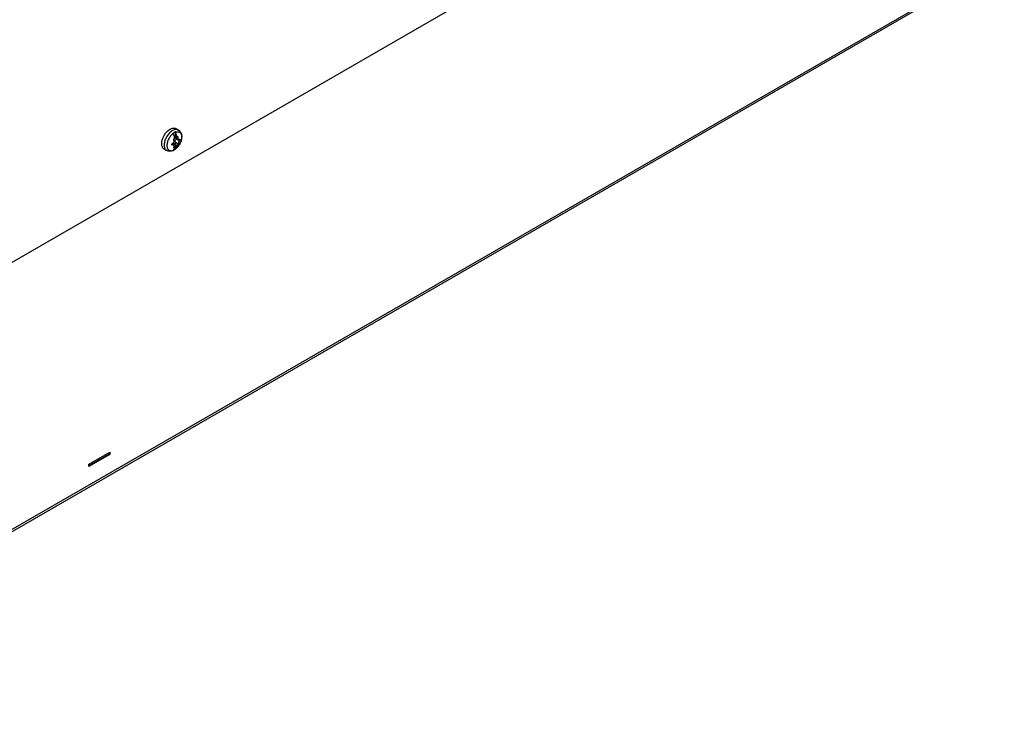
# Model space of a CAD drawing. Units: millimetres. Extents: x 98 to 763, y 309 to 894.
# Drawn here: x 428 to 763, y 309 to 546 of the extents above; entities that cross this region are included whole.
import ezdxf

# ---------------------------------------------------------------- set-up
doc = ezdxf.new("R2010")
doc.units = ezdxf.units.MM
doc.header["$LTSCALE"] = 78.208553
doc.layers.get('0').update_dxf_attribs({"linetype": 'CONTINUOUS'})

msp = doc.modelspace()

# ---------------------------------------------------------------- linework, layer by layer
at = {"color": 7, "linetype": 'CONTINUOUS'}
for p, q in [((743.65, 647), (343.43, 415.93)), ((762.62, 566.38), (317.14, 309.18)), ((763.1, 567.43), (317.62, 310.24)), ((481.55, 509.01), (482.4, 508.51)), ((481.08, 505.5), (481.15, 505.47)), ((481.15, 505.47), (481.11, 505.5)), ((481.37, 505.89), (482.51, 505.24)), ((481.39, 506.31), (481.39, 507.88)), ((482, 505.96), (481.39, 506.31)), ((482.78, 504.82), (481.78, 505.39)), ((482.36, 505.9), (482.04, 506.09)), ((482.27, 506.21), (482.22, 506.23)), ((477.55, 502.08), (478.4, 501.58)), ((480.37, 503.43), (480.1, 503.59)), ((480.18, 503.77), (480.78, 503.43)), ((481.15, 502.79), (480.86, 502.96)), ((480.89, 503.95), (481.3, 503.71)), ((482.36, 503.75), (481.37, 504.32)), ((481.39, 503.63), (482, 503.28)), ((481.39, 502.06), (481.39, 503.63)), ((482, 503.28), (482.01, 503.27)), ((480.96, 501.77), (480.96, 501.78)), ((480.96, 501.77), (480.96, 501.78)), ((451.97, 394.91), (459.04, 398.99)), ((458.83, 398.29), (451.97, 394.33)), ((458.83, 398.87), (458.83, 398.29)), ((458.83, 398.29), (459.04, 398.17)), ((459.04, 398.99), (459.04, 398.17)), ((459.04, 398.17), (451.97, 394.09)), ((451.97, 394.09), (451.97, 394.91))]:
    msp.add_line(p, q, dxfattribs=at)
for centre, radius, start, end in [((483.62, 503.37), 5.92, 135.2981, 137.879), ((479.01, 506.66), 1.7, 22.8172, 25.604), ((472.51, 503.73), 8.81, 11.3499, 13.8661), ((481.02, 505.33), 0.187, 59.9817, 69.3693), ((481.84, 506.11), 0.493, 156.6606, 158.7889), ((479.85, 507.15), 1.7, 22.8172, 25.604), ((481.47, 503.71), 0.116, 215.0702, 220.643), ((481.13, 502.33), 0.369, 313.0615, 320.7761), ((479.5, 503.67), 2.48, 320.7295, 322.2244), ((478.43, 505.9), 4.84, 311.8655, 313.6866), ((477.51, 506.72), 6.07, 324.4268, 327.8303), ((477.46, 506.75), 6.13, 327.8291, 331.8946), ((477.51, 506.72), 6.08, 331.8901, 334.6184), ((480.29, 501.84), 0.364, 313.0327, 318.7612), ((479.59, 504.04), 2.64, 290.953, 291.9228), ((479.21, 504.62), 3.35, 293.4568, 294.0334), ((480.28, 501.85), 0.38, 318.7403, 320.7314), ((479.2, 504.64), 3.37, 294.0329, 294.2343), ((479.35, 504.56), 3.21, 297.359, 298.7569), ((479.29, 504.66), 3.34, 298.7551, 299.8722)]:
    msp.add_arc(centre, radius, start, end, dxfattribs=at)
for points, knots in [([(478.75, 508.21), (478.81, 508.27), (479.06, 508.49), (479.33, 508.69), (479.55, 508.81)], [0, 0, 0, 0, 0.261157, 1, 1, 1, 1]), ([(479.55, 508.81), (479.72, 508.91), (480.07, 509.08), (480.61, 509.21), (481.04, 509.19), (481.34, 509.11), (481.48, 509.04), (481.55, 509.01)], [0, 0, 0, 0, 0.289587, 0.548631, 0.781635, 0.891837, 1, 1, 1, 1]), ([(482.4, 508.51), (482.34, 508.55), (482.2, 508.62), (481.89, 508.7), (481.46, 508.71), (480.93, 508.58), (480.58, 508.42), (480.4, 508.31)], [0, 0, 0, 0, 0.108163, 0.218365, 0.451369, 0.710413, 1, 1, 1, 1]), ([(476.75, 504.39), (476.76, 504.47), (476.81, 504.82), (476.89, 505.16), (476.97, 505.41)], [0, 0, 0, 0, 0.24096, 1, 1, 1, 1]), ([(476.97, 505.41), (477.09, 505.77), (477.38, 506.46), (477.79, 507.1), (478.02, 507.4)], [0, 0, 0, 0, 0.496574, 1, 1, 1, 1]), ([(479.23, 507.34), (478.91, 506.99), (478.36, 506.23), (477.97, 505.37), (477.83, 504.92)], [0, 0, 0, 0, 0.500012, 1, 1, 1, 1]), ([(478.02, 507.4), (478.07, 507.48), (478.3, 507.76), (478.55, 508.03), (478.75, 508.21)], [0, 0, 0, 0, 0.25608, 1, 1, 1, 1]), ([(480.57, 507.31), (480.27, 507.08), (479.7, 506.5), (479.05, 505.49), (478.67, 504.55), (478.52, 503.8), (478.48, 503.27), (478.51, 502.79), (478.62, 502.36), (478.81, 502), (479.06, 501.72), (479.39, 501.54), (479.76, 501.46), (480.16, 501.48), (480.43, 501.56), (480.57, 501.61)], [0, 0, 0, 0, 0.145776, 0.300852, 0.452879, 0.524147, 0.590589, 0.651475, 0.706636, 0.756654, 0.803024, 0.848085, 0.89453, 0.944678, 1, 1, 1, 1]), ([(479.71, 507.81), (479.68, 507.79), (479.58, 507.7), (479.48, 507.61), (479.41, 507.53)], [0, 0, 0, 0, 0.246642, 1, 1, 1, 1]), ([(480.4, 508.31), (480.34, 508.28), (480.1, 508.13), (479.87, 507.96), (479.71, 507.81)], [0, 0, 0, 0, 0.239853, 1, 1, 1, 1]), ([(480.96, 507.68), (480.93, 507.65), (480.78, 507.57), (480.64, 507.47), (480.54, 507.39)], [0, 0, 0, 0, 0.242874, 1, 1, 1, 1]), ([(480.57, 507.31), (480.62, 507.19), (480.81, 506.71), (480.97, 506.22), (481.06, 505.84)], [0, 0, 0, 0, 0.255098, 1, 1, 1, 1]), ([(480.81, 505.41), (480.78, 505.38), (480.75, 505.31), (480.72, 505.2), (480.73, 505.09), (480.77, 505.02), (480.79, 505)], [0, 0, 0, 0, 0.267391, 0.531468, 0.77742, 1, 1, 1, 1]), ([(481.08, 505.51), (481.06, 505.52), (481.01, 505.52), (480.94, 505.51), (480.87, 505.47), (480.83, 505.43), (480.81, 505.41)], [0, 0, 0, 0, 0.225347, 0.464107, 0.722574, 1, 1, 1, 1]), ([(481.39, 507.88), (481.35, 507.87), (481.21, 507.81), (481.06, 507.73), (480.96, 507.68)], [0, 0, 0, 0, 0.241673, 1, 1, 1, 1]), ([(481.06, 505.84), (481.13, 505.9), (481.26, 506.04), (481.35, 506.2), (481.38, 506.29)], [0, 0, 0, 0, 0.488991, 1, 1, 1, 1]), ([(481.37, 505.89), (481.34, 505.91), (481.28, 505.96), (481.25, 506.02), (481.24, 506.06)], [0, 0, 0, 0, 0.504757, 1, 1, 1, 1]), ([(481.42, 507.8), (481.56, 507.86), (481.84, 507.93), (482.25, 507.95), (482.63, 507.87), (482.95, 507.67), (483.21, 507.38), (483.39, 507), (483.49, 506.55), (483.51, 506.23), (483.5, 506.07)], [0, 0, 0, 0, 0.134273, 0.255762, 0.368276, 0.477772, 0.591069, 0.713921, 0.849836, 1, 1, 1, 1]), ([(482, 505.96), (481.96, 506.11), (481.82, 506.74), (481.61, 507.35), (481.42, 507.8)], [0, 0, 0, 0, 0.242391, 1, 1, 1, 1]), ([(481.78, 505.39), (481.76, 505.38), (481.65, 505.34), (481.55, 505.27), (481.48, 505.21)], [0, 0, 0, 0, 0.241677, 1, 1, 1, 1]), ([(481.78, 505.39), (481.8, 505.4), (481.88, 505.43), (481.94, 505.49), (481.98, 505.54)], [0, 0, 0, 0, 0.240914, 1, 1, 1, 1]), ([(482.22, 506.23), (482.2, 506.23), (482.14, 506.21), (482.08, 506.15), (482.02, 506.06), (482, 505.99), (482, 505.96)], [0, 0, 0, 0, 0.193963, 0.427791, 0.702341, 1, 1, 1, 1]), ([(482.36, 505.9), (482.36, 505.94), (482.37, 506), (482.35, 506.11), (482.31, 506.19), (482.27, 506.21)], [0, 0, 0, 0, 0.29381, 0.566678, 1, 1, 1, 1]), ([(482.35, 505.56), (482.35, 505.58), (482.34, 505.7), (482.35, 505.82), (482.36, 505.9)], [0, 0, 0, 0, 0.236525, 1, 1, 1, 1]), ([(482.35, 505.56), (482.35, 505.52), (482.37, 505.45), (482.41, 505.34), (482.46, 505.26), (482.51, 505.24)], [0, 0, 0, 0, 0.305312, 0.574775, 1, 1, 1, 1]), ([(482.4, 508.51), (482.57, 508.41), (482.89, 508.17), (483.23, 507.68), (483.45, 507.11), (483.54, 506.49), (483.52, 505.84), (483.35, 504.94), (483.09, 504.29), (482.87, 503.87)], [0, 0, 0, 0, 0.114681, 0.229764, 0.346473, 0.466808, 0.592455, 0.723978, 1, 1, 1, 1]), ([(482.51, 505.24), (482.53, 505.23), (482.57, 505.21), (482.64, 505.22), (482.71, 505.25), (482.76, 505.29), (482.78, 505.31)], [0, 0, 0, 0, 0.221704, 0.448425, 0.703835, 1, 1, 1, 1]), ([(482.89, 505.35), (482.88, 505.35), (482.86, 505.36), (482.83, 505.35), (482.8, 505.34), (482.79, 505.32), (482.78, 505.31)], [0, 0, 0, 0, 0.198228, 0.417158, 0.681622, 1, 1, 1, 1]), ([(482.93, 505.22), (482.93, 505.24), (482.93, 505.26), (482.92, 505.31), (482.9, 505.34), (482.89, 505.35)], [0, 0, 0, 0, 0.323483, 0.597157, 1, 1, 1, 1]), ([(483.47, 505.66), (483.46, 505.61), (483.43, 505.43), (483.39, 505.24), (483.36, 505.1)], [0, 0, 0, 0, 0.244142, 1, 1, 1, 1]), ([(483.5, 506.07), (483.5, 506.03), (483.5, 505.9), (483.48, 505.76), (483.47, 505.66)], [0, 0, 0, 0, 0.244331, 1, 1, 1, 1]), ([(476.74, 503.56), (476.73, 503.63), (476.71, 503.9), (476.72, 504.18), (476.75, 504.39)], [0, 0, 0, 0, 0.238431, 1, 1, 1, 1]), ([(476.76, 503.35), (476.76, 503.37), (476.75, 503.44), (476.74, 503.51), (476.74, 503.56)], [0, 0, 0, 0, 0.246399, 1, 1, 1, 1]), ([(477.55, 502.08), (477.45, 502.14), (477.25, 502.28), (477.02, 502.58), (476.86, 502.94), (476.79, 503.21), (476.76, 503.35)], [0, 0, 0, 0, 0.227871, 0.465681, 0.721391, 1, 1, 1, 1]), ([(477.6, 503.9), (477.59, 503.82), (477.57, 503.51), (477.57, 503.19), (477.6, 502.97)], [0, 0, 0, 0, 0.263422, 1, 1, 1, 1]), ([(477.66, 504.24), (477.65, 504.21), (477.63, 504.1), (477.61, 503.98), (477.6, 503.9)], [0, 0, 0, 0, 0.253555, 1, 1, 1, 1]), ([(477.6, 502.97), (477.62, 502.81), (477.69, 502.52), (477.85, 502.13), (478.09, 501.81), (478.3, 501.65), (478.4, 501.58)], [0, 0, 0, 0, 0.280999, 0.537378, 0.774186, 1, 1, 1, 1]), ([(477.83, 504.92), (477.81, 504.86), (477.74, 504.64), (477.69, 504.41), (477.66, 504.24)], [0, 0, 0, 0, 0.25518, 1, 1, 1, 1]), ([(480.17, 503.78), (480.16, 503.76), (480.13, 503.71), (480.1, 503.64), (480.1, 503.59)], [0, 0, 0, 0, 0.268818, 1, 1, 1, 1]), ([(480.1, 503.59), (480.1, 503.56), (480.11, 503.5), (480.16, 503.46), (480.18, 503.44)], [0, 0, 0, 0, 0.517893, 1, 1, 1, 1]), ([(480.37, 503.92), (480.35, 503.92), (480.28, 503.88), (480.21, 503.83), (480.17, 503.78)], [0, 0, 0, 0, 0.241203, 1, 1, 1, 1]), ([(480.18, 503.44), (480.21, 503.43), (480.27, 503.41), (480.34, 503.42), (480.37, 503.43)], [0, 0, 0, 0, 0.467609, 1, 1, 1, 1]), ([(480.28, 503.72), (480.31, 503.77), (480.37, 503.85), (480.49, 503.95), (480.63, 504), (480.72, 504), (480.76, 504)], [0, 0, 0, 0, 0.278202, 0.535311, 0.773361, 1, 1, 1, 1]), ([(480.67, 504.1), (480.65, 504.08), (480.56, 504.01), (480.45, 503.95), (480.37, 503.92)], [0, 0, 0, 0, 0.25814, 1, 1, 1, 1]), ([(480.78, 503.43), (480.76, 503.44), (480.68, 503.47), (480.54, 503.48), (480.43, 503.45), (480.37, 503.43)], [0, 0, 0, 0, 0.215483, 0.580711, 1, 1, 1, 1]), ([(481.15, 502.79), (481.09, 502.57), (480.94, 502.15), (480.71, 501.77), (480.57, 501.61)], [0, 0, 0, 0, 0.520846, 1, 1, 1, 1]), ([(480.67, 504.1), (480.73, 504.17), (480.84, 504.31), (480.92, 504.56), (480.91, 504.77), (480.86, 504.91), (480.81, 504.97), (480.79, 505)], [0, 0, 0, 0, 0.272045, 0.535175, 0.777078, 0.890429, 1, 1, 1, 1]), ([(481.2, 503.74), (481.12, 503.75), (480.98, 503.7), (480.83, 503.59), (480.76, 503.51), (480.72, 503.47)], [0, 0, 0, 0, 0.435517, 0.704983, 1, 1, 1, 1]), ([(480.79, 502.84), (480.78, 502.83), (480.76, 502.79), (480.74, 502.75), (480.73, 502.72)], [0, 0, 0, 0, 0.273967, 1, 1, 1, 1]), ([(480.73, 502.72), (480.73, 502.7), (480.73, 502.68), (480.73, 502.64), (480.74, 502.61), (480.76, 502.6), (480.77, 502.6)], [0, 0, 0, 0, 0.295332, 0.551363, 0.778877, 1, 1, 1, 1]), ([(480.89, 503.95), (480.88, 503.96), (480.84, 503.98), (480.8, 503.99), (480.76, 504)], [0, 0, 0, 0, 0.251939, 1, 1, 1, 1]), ([(480.77, 502.6), (480.79, 502.58), (480.84, 502.58), (480.9, 502.6), (480.97, 502.63), (481.06, 502.69), (481.12, 502.76), (481.15, 502.79)], [0, 0, 0, 0, 0.176444, 0.290369, 0.4196, 0.706865, 1, 1, 1, 1]), ([(480.91, 503.12), (480.92, 503.18), (480.91, 503.28), (480.85, 503.38), (480.81, 503.41), (480.78, 503.43)], [0, 0, 0, 0, 0.522225, 0.76002, 1, 1, 1, 1]), ([(480.86, 502.96), (480.85, 502.95), (480.83, 502.91), (480.81, 502.87), (480.79, 502.84)], [0, 0, 0, 0, 0.243025, 1, 1, 1, 1]), ([(480.91, 503.12), (480.91, 503.11), (480.9, 503.05), (480.88, 503), (480.86, 502.96)], [0, 0, 0, 0, 0.236577, 1, 1, 1, 1]), ([(482.87, 503.87), (482.75, 503.64), (482.49, 503.21), (482.02, 502.63), (481.49, 502.12), (481.1, 501.85), (480.9, 501.73)], [0, 0, 0, 0, 0.259975, 0.516046, 0.763589, 1, 1, 1, 1]), ([(480.96, 501.78), (481, 501.8), (481.14, 501.88), (481.28, 501.98), (481.39, 502.06)], [0, 0, 0, 0, 0.242874, 1, 1, 1, 1]), ([(481.34, 503.91), (481.31, 503.88), (481.26, 503.82), (481.18, 503.8), (481.14, 503.8)], [0, 0, 0, 0, 0.531497, 1, 1, 1, 1]), ([(481.3, 503.71), (481.3, 503.72), (481.26, 503.73), (481.23, 503.74), (481.2, 503.74)], [0, 0, 0, 0, 0.245634, 1, 1, 1, 1]), ([(481.37, 504.32), (481.32, 504.37), (481.24, 504.51), (481.22, 504.76), (481.31, 505.01), (481.42, 505.15), (481.48, 505.21)], [0, 0, 0, 0, 0.222468, 0.466276, 0.728816, 1, 1, 1, 1]), ([(481.38, 503.64), (481.37, 503.65), (481.35, 503.68), (481.33, 503.7), (481.3, 503.71)], [0, 0, 0, 0, 0.257616, 1, 1, 1, 1]), ([(481.37, 504.32), (481.39, 504.29), (481.42, 504.23), (481.43, 504.12), (481.41, 504.01), (481.37, 503.94), (481.34, 503.91)], [0, 0, 0, 0, 0.221536, 0.466622, 0.731258, 1, 1, 1, 1]), ([(481.66, 502.3), (481.64, 502.28), (481.56, 502.21), (481.48, 502.15), (481.42, 502.1)], [0, 0, 0, 0, 0.253546, 1, 1, 1, 1]), ([(481.46, 502.15), (481.58, 502.31), (481.8, 502.67), (481.94, 503.07), (482, 503.28)], [0, 0, 0, 0, 0.480054, 1, 1, 1, 1]), ([(482.45, 503.18), (482.4, 503.11), (482.19, 502.84), (481.96, 502.58), (481.78, 502.4)], [0, 0, 0, 0, 0.255688, 1, 1, 1, 1]), ([(482.01, 503.27), (482.02, 503.26), (482.05, 503.26), (482.08, 503.27), (482.11, 503.29), (482.17, 503.33), (482.2, 503.38), (482.22, 503.4)], [0, 0, 0, 0, 0.145755, 0.243155, 0.360259, 0.650922, 1, 1, 1, 1]), ([(482.22, 503.4), (482.25, 503.43), (482.29, 503.49), (482.34, 503.59), (482.37, 503.67), (482.37, 503.73), (482.36, 503.75)], [0, 0, 0, 0, 0.312031, 0.604042, 0.839241, 1, 1, 1, 1]), ([(482.59, 504.58), (482.54, 504.5), (482.46, 504.34), (482.39, 504.14), (482.35, 503.99), (482.34, 503.89), (482.34, 503.81), (482.35, 503.76), (482.36, 503.75)], [0, 0, 0, 0, 0.303061, 0.595875, 0.724818, 0.836363, 0.928157, 1, 1, 1, 1]), ([(482.59, 504.58), (482.62, 504.62), (482.68, 504.71), (482.74, 504.79), (482.78, 504.82)], [0, 0, 0, 0, 0.537412, 1, 1, 1, 1]), ([(482.78, 504.82), (482.8, 504.84), (482.84, 504.9), (482.89, 505), (482.92, 505.11), (482.93, 505.19), (482.93, 505.22)], [0, 0, 0, 0, 0.22024, 0.481024, 0.752814, 1, 1, 1, 1]), ([(483.17, 504.53), (483.16, 504.5), (483.11, 504.36), (483.05, 504.22), (483, 504.12)], [0, 0, 0, 0, 0.248302, 1, 1, 1, 1]), ([(483.36, 505.1), (483.35, 505.06), (483.29, 504.86), (483.23, 504.67), (483.17, 504.53)], [0, 0, 0, 0, 0.245959, 1, 1, 1, 1]), ([(480.54, 501.55), (480.37, 501.47), (480.01, 501.35), (479.45, 501.29), (478.9, 501.35), (478.56, 501.49), (478.4, 501.58)], [0, 0, 0, 0, 0.256262, 0.506198, 0.753434, 1, 1, 1, 1]), ([(480.9, 501.73), (480.88, 501.72), (480.77, 501.66), (480.66, 501.6), (480.58, 501.57)], [0, 0, 0, 0, 0.252288, 1, 1, 1, 1]), ([(480.58, 501.59), (480.6, 501.6), (480.68, 501.63), (480.77, 501.67), (480.83, 501.7)], [0, 0, 0, 0, 0.245011, 1, 1, 1, 1])]:
    msp.add_open_spline(points, degree=3, knots=knots, dxfattribs=at)

doc.saveas('drawing.dxf')
